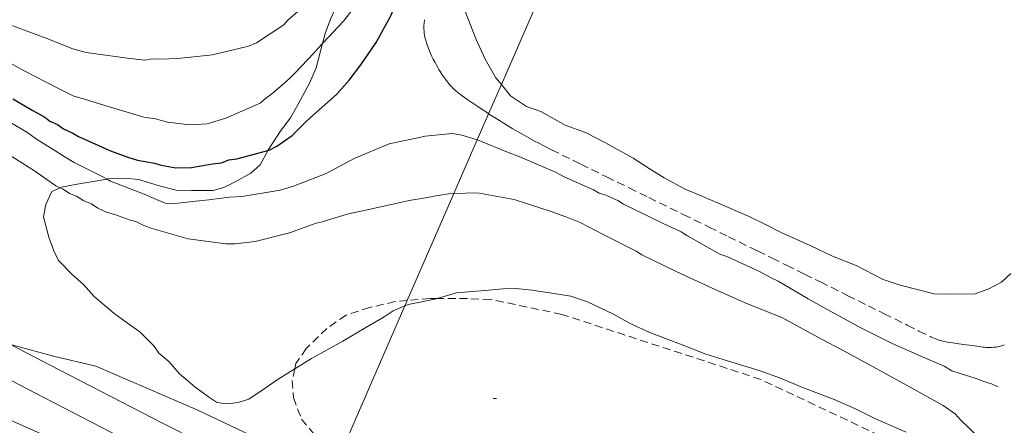
# Model space of a CAD drawing. Units: inches. Extents: x 453999 to 455000, y 4602998 to 4603500.
# Drawn here: x 454775 to 454837, y 4603224 to 4603250 of the extents above; entities that cross this region are included whole.
import ezdxf

# ---------------------------------------------------------------- set-up
doc = ezdxf.new("R2010")
doc.units = ezdxf.units.IN
doc.header["$MEASUREMENT"] = 0
doc.linetypes.add('TRAZOS', pattern=[0.75, 0.5, -0.25])
for name, color, linetype, lineweight in [('BOSC', 7, 'Continuous', 0), ('CAMI i PISTA FORESTAL', 7, 'Continuous', 0), ('CORBA DE NIVELL', 7, 'Continuous', 0), ('CORBA MESTRA', 7, 'Continuous', 0), ('COTA ALTIMETRICA', 7, 'Continuous', 0), ('LINIA ELECTRICA', 7, 'Continuous', 0), ('PARCEL-LA DE CONREU', 7, 'Continuous', 0)]:
    doc.layers.add(name, color=color, linetype=linetype, lineweight=lineweight)
doc.linetypes.add('bosc', pattern='A,-2.235,[9,dgnlstyle-mataro.shx,S=0.035752,R=0,X=0,Y=0],-2.235', length=4.47)
doc.linetypes.add('linelec', pattern='A,6.625,[5,dgnlstyle-mataro.shx,S=0.0088,R=0,X=0.1,Y=0],0.125,-1.25,[6,dgnlstyle-mataro.shx,S=0.014,R=0,X=0,Y=0],-1.25,0.125,[5,dgnlstyle-mataro.shx,S=0.0088,R=0,X=0.9,Y=1.1],6.625', length=16)

# ---------------------------------------------------------------- blocks, each defined once
blk = doc.blocks.new('COTA')
at = {"color": 0, "linetype": 'ByBlock', "lineweight": -2}
blk.add_line((0, 0), (0.2, 0), dxfattribs=at)

msp = doc.modelspace()

# ---------------------------------------------------------------- linework, layer by layer
at = {"layer": 'BOSC', "color": 3, "linetype": 'bosc', "lineweight": 20}
for points in [[(454805.5612182317, 4603258.068508002, 349.857542418293), (454805.5042169216, 4603257.907508185, 349.857542418293), (454805.3032083321, 4603256.816508019, 349.82554236868), (454804.5561929473, 4603254.941510781, 349.7935423190673), (454804.043184314, 4603253.90851307, 349.7935423190673), (454803.4681762827, 4603252.967515974, 349.7625422710049), (454802.8631670212, 4603251.870518864, 349.7935423190673), (454802.9681615465, 4603251.127516915, 349.7935423190673), (454803.2001548573, 4603250.198513715, 349.7935423190673), (454803.9111421351, 4603248.376505496, 349.7625422710049), (454804.4901336698, 4603247.142499189, 349.7625422710049), (454805.1601258311, 4603245.972492293, 349.7305422213921), (454805.503227808, 4603245.548280106, 349.74250231536)], [(454794.2362183366, 4603248.128886245, 350.1302610508959), (454794.3991302864, 4603248.758578261, 350.1115428120945), (454794.7271376693, 4603249.664577176, 350.1755429113201), (454795.1181444441, 4603250.477575469, 350.1755429113201), (454795.7171567617, 4603251.978573252, 350.1115428120945), (454796.073165364, 4603253.039572195, 350.0795427624817), (454796.4291739739, 4603254.101571141, 350.0795427624817), (454796.8269473598, 4603255.098306855, 350.0589572190459)], [(454792.6970939742, 4603244.320584294, 350.2705430586081), (454793.4221050834, 4603245.636580833, 350.2385430089952), (454793.8421130869, 4603246.60557915, 350.1755429113201), (454794.2362183366, 4603248.128886245, 350.1302610508959)], [(454805.503227808, 4603245.548280106, 349.74250231536), (454806.0781186424, 4603244.837483567, 349.7625422710049), (454807.0831151321, 4603244.169474905, 349.82554236868), (454807.989114048, 4603243.841467523, 349.857542418293), (454809.5241100088, 4603242.995454565, 349.9205425159681), (454810.8051083756, 4603242.518444106, 349.8895424679056), (454812.0571055137, 4603241.885433624, 349.857542418293), (454813.8121008974, 4603240.91841881, 349.82554236868), (454814.8160973855, 4603240.250410155, 349.7935423190673), (454815.757094474, 4603239.674402123, 349.7935423190673), (454817.0730910134, 4603238.949391013, 349.82554236868), (454818.1990893522, 4603238.500381773, 349.82554236868), (454819.1680876678, 4603238.08037377, 349.82554236868), (454821.1070843004, 4603237.240357756, 349.857542418293), (454822.1400820171, 4603236.728349124, 349.857542418293), (454823.1730797339, 4603236.216340492, 349.857542418293), (454824.9570763463, 4603235.405325699, 349.857542418293), (454826.3650735063, 4603234.743313989, 349.857542418293), (454827.8650712945, 4603234.145301681, 349.857542418293), (454829.556067277, 4603233.270287493, 349.857542418293), (454830.6180662223, 4603232.914278883, 349.8895424679056), (454832.7700653324, 4603232.357261691, 349.9525425655809), (454833.7330666966, 4603232.340254358, 349.9845426151937), (454835.34806939, 4603232.365242143, 350.0165426648065), (454836.2130731894, 4603232.689236083, 350.0165426648065), (454837.0140775877, 4603233.10523065, 349.9845426151937), (454837.5960825721, 4603233.643227068, 349.9525425655809)], [(454790.7942505783, 4603241.384838236, 350.2392877973228), (454791.574079137, 4603242.59459014, 350.3025431082209), (454792.2140865711, 4603243.443586599, 350.3025431082209), (454792.6970939742, 4603244.320584294, 350.2705430586081)], [(454780.6570045616, 4603239.590914483, 350.2412729488992), (454780.716039586, 4603239.600667883, 350.2385430089952), (454781.7720415798, 4603239.647659943, 350.2385430089952), (454782.6430423232, 4603239.56765321, 350.2075429609329), (454784.0160413106, 4603239.153642151, 350.2075429609329), (454785.0140408548, 4603238.88963417, 350.2075429609329), (454785.9780422279, 4603238.87362683, 350.2385430089952), (454787.3450442714, 4603238.863616441, 350.2385430089952), (454788.0250468203, 4603239.060611588, 350.2705430586081), (454788.7340505981, 4603239.413606756, 350.2705430586081), (454789.7200562466, 4603239.956600117, 350.2705430586081), (454790.3020612235, 4603240.493596533, 350.2385430089952), (454790.7850686266, 4603241.370594229, 350.2385430089952), (454790.7942505783, 4603241.384838236, 350.2392877973228)], [(454777.6971875299, 4603239.039645087, 350.3665432074465), (454777.8040311941, 4603239.089689186, 350.3665432074465), (454778.6400337649, 4603239.257683102, 350.3345431578337), (454780.6570045616, 4603239.590914483, 350.2412729488992)], [(454792.482984382, 4603227.647449421, 350.0964214969003), (454791.4419605895, 4603226.99756696, 350.1755429113201), (454790.6119549627, 4603226.425572369, 350.2705430586081), (454789.5979480869, 4603225.72657898, 350.2705430586081), (454788.9169455363, 4603225.529583842, 350.1115428120945), (454788.4209442362, 4603225.459587496, 350.1115428120945), (454787.861943544, 4603225.482591773, 350.1115428120945), (454787.5499434928, 4603225.539594228, 350.1115428120945), (454787.0479452488, 4603225.873598556, 350.1435428617073), (454786.1989487809, 4603226.512605988, 350.1755429113201), (454785.2239535215, 4603227.336614664, 350.1755429113201), (454784.5589583025, 4603228.102620897, 350.1755429113201), (454783.9299612653, 4603228.621626475, 350.1755429113201), (454783.6119642701, 4603229.082629602, 350.1755429113201), (454782.7289696313, 4603229.969637677, 350.2075429609329), (454781.9439725647, 4603230.516644482, 350.1755429113201), (454781.0949761044, 4603231.156651915, 350.2075429609329), (454779.8369820148, 4603232.192663066, 350.2075429609329), (454779.1719868034, 4603232.959669301, 350.2075429609329), (454778.4789903574, 4603233.569675505, 350.2385430089952), (454777.5959957261, 4603234.457683583, 350.2705430586081), (454777.3069999596, 4603235.074686731, 350.3025431082209), (454776.9830060129, 4603235.938690529, 350.3025431082209), (454776.6530151299, 4603237.207695002, 350.3025431082209), (454776.7960212623, 4603237.986695124, 350.3665432074465), (454777.1870280447, 4603238.800693419, 350.3665432074465), (454777.6971875299, 4603239.039645087, 350.3665432074465)], [(454831.0089966286, 4603223.662261573, 349.7305422213921), (454829.069999996, 4603224.502277588, 349.6985421717793), (454827.8180028578, 4603225.135288067, 349.7305422213921), (454826.4730050975, 4603225.705299157, 349.7305422213921), (454824.4420078365, 4603226.48131577, 349.7625422710049), (454823.0970100687, 4603227.050326857, 349.7625422710049), (454821.8160117095, 4603227.528337318, 349.7935423190673), (454819.75601322, 4603228.148353909, 349.82554236868), (454818.3830142325, 4603228.562364969, 349.8895424679056), (454816.8830164443, 4603229.160377278, 349.9205425159681), (454814.8510191895, 4603229.937393901, 349.9845426151937), (454813.6620214435, 4603230.47740376, 349.9845426151937), (454812.5660243346, 4603231.082413014, 349.9845426151937), (454810.9380277441, 4603231.864426578, 349.9845426151937), (454809.8770288079, 4603232.221435182, 349.9845426151937), (454807.4480278191, 4603232.587454179, 349.9525425655809), (454806.4210270539, 4603232.696462141, 349.9525425655809), (454805.6130257027, 4603232.683468251, 349.9525425655809), (454804.4660230821, 4603232.572476783, 349.9205425159681), (454802.6660191381, 4603232.420490203, 349.9845426151937), (454801.4507403936, 4603232.069578411, 349.9845426151937)], [(454801.4507403936, 4603232.069578411, 349.9845426151937), (454801.3050140462, 4603232.027499922, 349.9845426151937), (454799.6330088969, 4603231.690512085, 350.0165426648065), (454799.4236192043, 4603231.605839105, 350.0165426648065)], [(454799.4236192043, 4603231.605839105, 350.0165426648065), (454798.6760044768, 4603231.303518747, 350.0165426648065), (454798.123000721, 4603230.921522351, 350.0485427144193), (454796.9529938234, 4603230.25153019, 350.0165426648065), (454795.5059850472, 4603229.390539833, 350.0165426648065), (454793.5339737423, 4603228.303553111, 350.0165426648065), (454792.482984382, 4603227.647449421, 350.0964214969003)]]:
    msp.add_polyline3d(points, dxfattribs=at)
at = {"layer": 'CAMI i PISTA FORESTAL', "color": 7, "linetype": 'Continuous', "lineweight": 0}
for points in [[(454794.0209049742, 4603219.215728276, 348.8344725737131), (454793.3949071357, 4603219.5535406, 348.8355408337841), (454784.1549281986, 4603224.217617939, 348.4765402771905), (454777.0299450895, 4603227.899677709, 348.0535396213713), (454774.6575029665, 4603229.12987277, 347.9973923705923)], [(454793.2186505607, 4603217.375908387, 348.8342218634066), (454792.4688922474, 4603217.780544877, 348.8355408337841), (454783.2449132744, 4603222.436622083, 348.4765402771905), (454776.1109301893, 4603226.123681929, 348.0535396213713), (454773.7966725605, 4603227.323575405, 347.9997809501184)]]:
    msp.add_polyline3d(points, dxfattribs=at)
at = {"layer": 'CORBA DE NIVELL', "color": 30, "linetype": 'Continuous', "lineweight": 0}
for points, elevation in [([(454776.765100853, 4603248.482711631), (454778.5100984065, 4603247.803697339), (454779.3430979301, 4603247.570690657), (454781.9420992355, 4603247.211670381), (454783.0341000105, 4603247.090661907), (454783.5241012936, 4603247.159658296), (454784.0001019709, 4603247.151654673), (454785.1201039502, 4603247.183646224), (454787.312109124, 4603247.417629954), (454789.5601167141, 4603247.958613737), (454790.0781192093, 4603248.181610151), (454791.7961303404, 4603249.297598847), (454792.0521330971, 4603249.608597386), (454792.8551395623, 4603250.296592359), (454793.5811460143, 4603250.99858794), (454794.5141564216, 4603252.179582692), (454794.7851597858, 4603252.567581236), (454796.1851753939, 4603254.33857336), (454796.4871784646, 4603254.6815716), (454796.8269473598, 4603255.098306855)], 343.0005317872), ([(454790.6360934345, 4603244.670600474), (454791.0460962098, 4603244.952597802), (454791.7581020559, 4603245.577593368), (454792.1821054448, 4603245.937590709), (454792.5291088205, 4603246.311588656), (454793.6621195608, 4603247.495581894), (454793.9641226238, 4603247.837580134), (454794.2362183366, 4603248.128886245)], 344.0005333376001), ([(454773.8050591684, 4603243.593726511), (454775.6020540103, 4603242.546711253), (454776.2690513948, 4603242.065705447), (454777.1990485194, 4603241.496697508), (454778.0520456307, 4603240.941690176), (454778.5940442099, 4603240.643685601), (454780.3420402505, 4603239.764670975), (454780.6570045616, 4603239.590914483)], 346.0005364384), ([(454798.8370850633, 4603241.891533941), (454800.2450895073, 4603242.189523719), (454800.70309109, 4603242.304520423), (454802.405094973, 4603242.468507763), (454803.0200950691, 4603242.355502921), (454803.9842281986, 4603242.064739665)], 346.0005364384), ([(454774.09004269, 4603241.36372089), (454776.0890363504, 4603240.119703795), (454777.4240311209, 4603239.157692174), (454777.6971875299, 4603239.039645087)], 347.0005379888), ([(454777.6971875299, 4603239.039645087), (454777.9030302929, 4603238.950688219), (454778.2910288458, 4603238.680684857), (454778.7390283112, 4603238.518681206), (454779.2040268697, 4603238.233677235), (454779.6830260417, 4603238.026673281), (454780.071024587, 4603237.755669916), (454780.6580234712, 4603237.488665048), (454781.1510232492, 4603237.358661106), (454782.0460221784, 4603237.034653814), (454782.4630219371, 4603236.917650468), (454782.9730208082, 4603236.664646205), (454783.4210202736, 4603236.502642555), (454785.7640188224, 4603235.83262374), (454788.1330200976, 4603235.516605274), (454788.7320210945, 4603235.525600743), (454789.989024007, 4603235.652591403), (454792.1600315839, 4603236.207575791), (454793.8240387845, 4603236.81656411), (454794.2370400546, 4603236.899561104), (454794.6190416257, 4603237.028558405), (454795.5050450859, 4603237.303552109), (454795.9630466609, 4603237.417548811), (454796.9580498349, 4603237.632541595), (454799.1150568135, 4603238.111525971), (454799.6960587082, 4603238.242521766), (454800.7220615888, 4603238.412514244), (454801.2580631785, 4603238.512510333), (454802.1610657318, 4603238.664503717), (454802.5063779643, 4603238.675567592)], 347.0005379888), ([(454811.9170615014, 4603236.113425737), (454813.9910566892, 4603235.055408361), (454814.347055534, 4603234.830405311), (454816.4660510343, 4603233.804387642), (454818.7390465535, 4603232.74936876), (454820.8720426523, 4603231.799351103), (454823.2040390899, 4603230.853331941), (454825.4490333972, 4603229.644313034), (454827.260028845, 4603228.674297789), (454829.3960234386, 4603227.5252798), (454831.4550180188, 4603226.390262418), (454833.3290128739, 4603225.329246554), (454834.1050099797, 4603224.789239828), (454834.401007912, 4603224.456237067), (454835.5860011525, 4603223.323226319), (454835.9449984844, 4603222.898222935), (454836.3189964312, 4603222.55121956), (454836.8669919848, 4603221.85321432), (454837.1899844884, 4603220.799210235), (454837.2229760415, 4603219.679208249), (454837.1839952375, 4603219.540613869)], 347.0005379888001), ([(454794.7355858544, 4603220.854714707), (454792.6929248949, 4603222.037549778), (454786.373937891, 4603225.04160238), (454779.9459489958, 4603227.818655457), (454777.2769496078, 4603228.44467668), (454774.6669509104, 4603229.149697577), (454774.6575029665, 4603229.12987277)], 348.0005395392001), ([(454792.663336379, 4603216.102399561), (454789.6088874491, 4603217.732566502), (454768.029053288, 4603227.303804115)], 349.0005410896001)]:
    msp.add_lwpolyline(points, dxfattribs=dict(at, elevation=elevation))
at = {"layer": 'CORBA DE NIVELL', "color": 30, "linetype": 'Continuous', "lineweight": 0, "flags": 128}
for points, elevation in [([(454794.2362183366, 4603248.128886245), (454795.5501379664, 4603249.535570731), (454797.0101544946, 4603251.415562568), (454797.4421614999, 4603252.250560585), (454797.6211642433, 4603252.575559731)], 344.0005333376001), ([(454774.495103821, 4603249.337730181), (454776.765100853, 4603248.482711631)], 343.0005317872), ([(454773.631087792, 4603247.401733736), (454775.4740829404, 4603246.385718176), (454777.5470781267, 4603245.327700807), (454778.5680758703, 4603244.821692276), (454779.2470753752, 4603244.617686807), (454780.5270743626, 4603244.222676483), (454782.9790726252, 4603243.492656746), (454783.717073041, 4603243.396650999), (454784.473072559, 4603243.178644924), (454785.8720733773, 4603243.000634032), (454786.9610756576, 4603243.078625891), (454788.1380800621, 4603243.418617488), (454790.3030906647, 4603244.373602541), (454790.6360934345, 4603244.670600474)], 344.0005333376001), ([(454780.6570045616, 4603239.590914483), (454780.8840388221, 4603239.465666398), (454782.9990358264, 4603238.638649069), (454783.7720344373, 4603238.297642675), (454784.3280336225, 4603238.076638114), (454784.7590339872, 4603238.036634782), (454786.2610375375, 4603238.197623636), (454787.0730394793, 4603238.287617613), (454788.3750426967, 4603238.445607979), (454789.1420443259, 4603238.50360225), (454791.5610510354, 4603238.893584499), (454792.402054183, 4603239.136578496), (454794.4610635591, 4603239.951564136), (454796.22707349, 4603240.899552207), (454798.4240837933, 4603241.808536946), (454798.8370850633, 4603241.891533941)], 346.0005364384), ([(454803.9842281986, 4603242.064739665), (454804.038094318, 4603242.048494722), (454806.000091305, 4603241.250478597), (454806.5560904826, 4603241.028474034), (454808.9200866208, 4603240.03645456), (454809.4620851925, 4603239.737449984), (454811.3010818522, 4603238.921434766), (454811.6580807061, 4603238.69743171), (454812.0740804632, 4603238.580428371), (454812.8470790744, 4603238.239421977), (454813.203077919, 4603238.014418928), (454815.6470725652, 4603236.809398516), (454816.8220703276, 4603236.274388771), (454817.1790691739, 4603236.049385712), (454819.2690634608, 4603234.869368025), (454819.7170629263, 4603234.707364375), (454821.7730590194, 4603233.772347325), (454822.5320570246, 4603233.354340918), (454822.9340561758, 4603233.160337567), (454824.8390507374, 4603232.054321399), (454826.0620472995, 4603231.351311028), (454828.1990418945, 4603230.202293034), (454830.1320376605, 4603229.249276889), (454832.0800340415, 4603228.374260751), (454833.4090318302, 4603227.811249795), (454833.8730303872, 4603227.526245833), (454834.3980298656, 4603227.350241576), (454835.4160291221, 4603227.044233377), (454835.8950282866, 4603226.83622942), (454836.3880280645, 4603226.706225479), (454836.7900272158, 4603226.512222128)], 346.0005364384), ([(454802.5063779643, 4603238.675567592), (454804.0020690337, 4603238.72348984), (454806.3110693888, 4603238.298471661), (454808.6410673332, 4603237.551452824), (454809.722065997, 4603237.154444006), (454810.4630648999, 4603236.858437925), (454811.9170615014, 4603236.113425737)], 347.0005379888)]:
    msp.add_lwpolyline(points, dxfattribs=dict(at, elevation=elevation))
at = {"layer": 'CORBA MESTRA', "color": 30, "linetype": 'Continuous', "lineweight": 30, "elevation": 345.0005348880001, "flags": 128}
for points in [[(454790.7942505783, 4603241.384838236), (454790.8770690424, 4603241.406593586), (454791.3640718309, 4603241.674590306), (454792.3210783224, 4603242.334584069), (454793.1530859934, 4603243.175579059), (454793.4860887632, 4603243.472576993), (454795.1061022995, 4603244.925566954), (454795.9061102699, 4603245.812562259), (454796.6431188408, 4603246.791558185), (454797.6191310675, 4603248.20355297), (454798.097138387, 4603249.070550686), (454798.5151447864, 4603249.828548689), (454798.7371493492, 4603250.384547867), (454799.1551557563, 4603251.143545872)], [(454774.7250686603, 4603244.656721178), (454775.9800649305, 4603243.908710497), (454776.7380629342, 4603243.490704097), (454777.049061474, 4603243.23470134), (454777.5280606459, 4603243.027697384), (454777.9160591912, 4603242.756694021), (454778.5040580769, 4603242.489689145), (454778.8600569218, 4603242.264686096), (454780.8850533084, 4603241.374669351)]]:
    msp.add_lwpolyline(points, dxfattribs=at)
at = {"layer": 'CORBA MESTRA', "color": 30, "linetype": 'Continuous', "lineweight": 30, "elevation": 345.0005348880001}
msp.add_lwpolyline([(454780.8850533084, 4603241.374669351), (454781.9650519704, 4603240.97766054), (454782.5670514546, 4603240.786655677), (454783.6450516235, 4603240.58864719), (454784.0610513883, 4603240.472643854), (454784.985051531, 4603240.30263658), (454785.9820531905, 4603240.317629038), (454787.2990570155, 4603240.55261941), (454787.8660583118, 4603240.607615193), (454788.339060502, 4603240.799611902), (454788.8290617851, 4603240.86860829), (454790.7942505783, 4603241.384838236)], dxfattribs=at)
at = {"layer": 'LINIA ELECTRICA', "color": 1, "linetype": 'linelec', "lineweight": 0, "elevation": 344.766465116942, "flags": 128}
msp.add_lwpolyline([(454805.503227808, 4603245.548280106), (454810.8872251766, 4603257.895467327)], dxfattribs=at)
at = {"layer": 'LINIA ELECTRICA', "color": 1, "linetype": 'linelec', "lineweight": 0}
for points, elevation in [([(454804.7009233453, 4603243.708345438), (454805.503227808, 4603245.548280106)], 345.1677568401645), ([(454803.9842281986, 4603242.064739665), (454804.7009233453, 4603243.708345438)], 345.526229020956), ([(454802.5063779643, 4603238.675567592), (454803.9842281986, 4603242.064739665)], 346.2654110829706), ([(454799.5716215173, 4603231.945254626), (454802.5063779643, 4603238.675567592)], 347.7332995547946), ([(454799.4236192043, 4603231.605839105), (454799.5716215173, 4603231.945254626)], 347.8073264435588), ([(454795.3843810353, 4603222.342604656), (454799.4236192043, 4603231.605839105)], 349.8276478059581)]:
    msp.add_lwpolyline(points, dxfattribs=dict(at, elevation=elevation))
at = {"layer": 'PARCEL-LA DE CONREU', "color": 7, "linetype": 'TRAZOS', "lineweight": 0}
for points in [[(454800.6641466234, 4603249.631532078, 345.1885351794753), (454800.649145978, 4603249.549532064, 345.1875351779249), (454800.6371453524, 4603249.469532032, 345.1875351779249), (454800.6281447466, 4603249.391531978, 345.1875351779249), (454800.6231441622, 4603249.3155319, 345.1875351779249), (454800.6191435945, 4603249.241531815, 345.1875351779249), (454800.6181430542, 4603249.170531713, 345.1875351779249), (454800.6221419981, 4603249.030531465, 345.1875351779249), (454800.6321410122, 4603248.898531185, 345.1875351779249), (454800.6471400945, 4603248.774530878, 345.1875351779249), (454800.6661392438, 4603248.658530555, 345.1875351779249), (454800.6871384418, 4603248.548530225, 345.1885351794753), (454800.7101376959, 4603248.445529891, 345.1885351794753), (454800.7351370063, 4603248.349529552, 345.1885351794753), (454800.7601363622, 4603248.259529224, 345.1895351810257), (454800.8121351605, 4603248.090528566, 345.1895351810257), (454800.8631341166, 4603247.94252795, 345.1905351825761), (454800.9111332122, 4603247.813527386, 345.1905351825761), (454800.9561324322, 4603247.701526871, 345.1905351825761), (454801.0401310752, 4603247.50552593, 345.1915351841266), (454801.1071300789, 4603247.360525196, 345.1915351841266), (454801.2121286104, 4603247.145524066, 345.1915351841266), (454801.3211271709, 4603246.933522911, 345.1905351825761), (454801.4071260978, 4603246.774522012, 345.1895351810257), (454801.4891251096, 4603246.627521162, 345.1885351794753), (454801.5671242137, 4603246.493520361, 345.1875351779249), (454801.6421233891, 4603246.369519601, 345.1865351763745), (454801.7131226418, 4603246.256518886, 345.1855351748241), (454801.7811219505, 4603246.151518209, 345.1845351732737), (454801.8471213244, 4603246.055517559, 345.1835351717232), (454801.9731201768, 4603245.878516328, 345.1815351686225), (454802.0881192246, 4603245.729515224, 345.1795351655218), (454802.1921184298, 4603245.603514239, 345.1785351639713), (454802.286117756, 4603245.495513359, 345.1765351608705), (454802.3711171898, 4603245.403512571, 345.1755351593201), (454802.4471167158, 4603245.325511875, 345.1745351577697), (454802.5161163068, 4603245.257511245, 345.1735351562193), (454802.6391156325, 4603245.143510135, 345.1725351546689), (454802.7351151516, 4603245.060509278, 345.1715351531184), (454802.8091148035, 4603244.999508621, 345.1705351515681), (454802.923114305, 4603244.910507619, 345.1705351515681), (454803.0411138429, 4603244.825506591, 345.1695351500177), (454803.3851125705, 4603244.587503613, 345.1685351484672), (454803.7071113928, 4603244.366500827, 345.1675351469169), (454804.0091103207, 4603244.163498221, 345.1675351469169), (454804.293109327, 4603243.974495773, 345.1675351469169), (454804.5591084116, 4603243.799493483, 345.1675351469169), (454804.7009233453, 4603243.708345438, 345.1678182120372)], [(454804.7009233453, 4603243.708345438, 345.1678182120372), (454805.0601067451, 4603243.477489182, 345.1685351484672), (454805.5001053332, 4603243.201485417, 345.1695351500177), (454805.8861041333, 4603242.96448212, 345.1715351531184), (454806.2261031126, 4603242.760479224, 345.1725351546689), (454806.5251022483, 4603242.585476683, 345.1745351577697), (454806.7881015104, 4603242.434474454, 345.1765351608705), (454807.2501002615, 4603242.175470547, 345.1795351655218), (454807.5990993609, 4603241.985467604, 345.1815351686225), (454807.863098708, 4603241.845465384, 345.1835351717232), (454808.261097762, 4603241.639462045, 345.1875351779249), (454808.6630968601, 4603241.438458684, 345.1905351825761), (454810.5140928252, 4603240.528443228, 345.2075352089328), (454812.134089297, 4603239.732429702, 345.2245352352896), (454813.5520862147, 4603239.036417864, 345.2415352616465), (454814.7930835254, 4603238.428407505, 345.2575352864529), (454816.9640788105, 4603237.363389381, 345.2925353407169), (454818.5920752797, 4603236.565375792, 345.3235353887793), (454819.8130726278, 4603235.966365598, 345.3505354306401), (454821.6450686392, 4603235.066350304, 345.3975355035088), (454822.5600666435, 4603234.616342663, 345.4235355438192), (454823.4750646476, 4603234.166335023, 345.4525355887808), (454824.6100621507, 4603233.605325541, 345.4915356492465), (454825.6010599541, 4603233.113317259, 345.5285357066113), (454827.3330560912, 4603232.250302779, 345.5985358151393), (454828.63305319, 4603231.60229191, 345.6525358988609), (454829.6090510156, 4603231.116283752, 345.6935359624273), (454831.0770477754, 4603230.389271487, 345.7535360554513), (454831.8130461622, 4603230.02626534, 345.7825361004129), (454832.5520445612, 4603229.66425917, 345.8095361422737), (454832.6950442898, 4603229.599257985, 345.8145361500257), (454832.8310440833, 4603229.544256867, 345.8195361577777), (454832.9610439282, 4603229.497255809, 345.82553616708), (454833.084043823, 4603229.458254815, 345.8295361732817), (454833.2000437525, 4603229.425253883, 345.8345361810337), (454833.3110437046, 4603229.396252996, 345.8385361872353), (454833.4150436837, 4603229.37225217, 345.8425361934369), (454833.6110436764, 4603229.331250619, 345.8495362042896), (454833.7840437018, 4603229.299249257, 345.8565362151425), (454833.937043757, 4603229.275248058, 345.8615362228945), (454834.2040438825, 4603229.237245974, 345.8695362352977), (454834.6050441097, 4603229.18524285, 345.8785362492513), (454834.8040442286, 4603229.160241302, 345.8815362539025), (454835.0010443215, 4603229.132239764, 345.8835362570033), (454835.3160444457, 4603229.084237298, 345.8855362601041), (454835.5950445672, 4603229.043235119, 345.8865362616546), (454835.7180446441, 4603229.028234161, 345.8865362616546), (454835.8330447237, 4603229.015233269, 345.8875362632049), (454835.9410448154, 4603229.005232435, 345.8875362632049)], [(454799.5716215173, 4603231.945254626, 347.6322925464294), (454798.8130090596, 4603231.879518601, 347.6295389640017), (454797.2030037562, 4603231.509530243, 347.6045389252417), (454795.7209977861, 4603231.025540737, 347.6335389702033), (454794.5129896005, 4603230.193548612, 347.6165389438465), (454793.2049779288, 4603228.922556567, 347.6165389438465), (454792.5549698268, 4603227.98756005, 347.5995389174897), (454792.482984382, 4603227.647449421, 347.5932522044614)], [(454801.4507403936, 4603232.069578411, 347.6414049594131), (454801.0170139259, 4603232.070502174, 347.6375389764049), (454799.5716215173, 4603231.945254626, 347.6322925464294)], [(454826.6348256226, 4603202.018261204, 347.2805384229121), (454833.9699671512, 4603219.172232145, 347.7125390926848), (454834.0869721507, 4603219.807232241, 347.7415391376465), (454834.1009764593, 4603220.372233011, 347.7495391500497), (454833.9429803572, 4603220.918235056, 347.7365391298944), (454833.4079841258, 4603221.524240055, 347.6835390477232), (454821.8560075528, 4603226.972336153, 347.6875390539249), (454809.3190192095, 4603231.070437632, 347.6455389888081), (454804.8370194234, 4603232.014473102, 347.6535390012113), (454803.3730175407, 4603232.06548429, 347.6585390089633), (454801.4507403936, 4603232.069578411, 347.6414049594131)], [(454835.9410833591, 4603229.005069374, 345.887836474248), (454836.0426291019, 4603228.997835278, 345.8882017203358), (454836.1378723859, 4603228.993187403, 345.8885345251976), (454836.2271676212, 4603228.990929451, 345.8888395886913), (454836.3108579263, 4603228.990842083, 345.8891206951178), (454836.3892733578, 4603228.992695795, 345.8893809573702), (454836.5361126687, 4603229.001707634, 345.8898636999015), (454836.6643031072, 4603229.016113771, 345.8902844897625), (454836.7761682514, 4603229.034213082, 345.8906548324492), (454836.873768185, 4603229.054592206, 345.8909827848605), (454836.9589178991, 4603229.076126613, 345.8912742065593), (454837.0332093264, 4603229.097954813, 345.8915336448106), (454837.0980346578, 4603229.119441369, 345.8917647618412), (454837.2110364123, 4603229.162659367, 345.8921800888805)], [(454792.482984382, 4603227.647449421, 347.5932522044614), (454792.325961262, 4603226.905560109, 347.5795388864817), (454792.4079532704, 4603225.835557828, 347.6205389500481), (454792.9049437598, 4603224.480551956, 347.6295389640017), (454793.9679359235, 4603223.230541953, 347.6125389376449), (454795.3843810353, 4603222.342604656, 347.5873373291849)]]:
    msp.add_polyline3d(points, dxfattribs=at)

# ---------------------------------------------------------------- block references
at = {"layer": 'COTA ALTIMETRICA', "color": 7, "linetype": 'Continuous', "lineweight": 0, "xscale": 1.000001550400009, "yscale": 1.000001550399986, "zscale": 1.0000015504, "rotation": 359.9995652666707}
msp.add_blockref('COTA', (454804.9859723537, 4603225.780462306, 347.6645390182657), dxfattribs=at)

doc.saveas('drawing.dxf')
